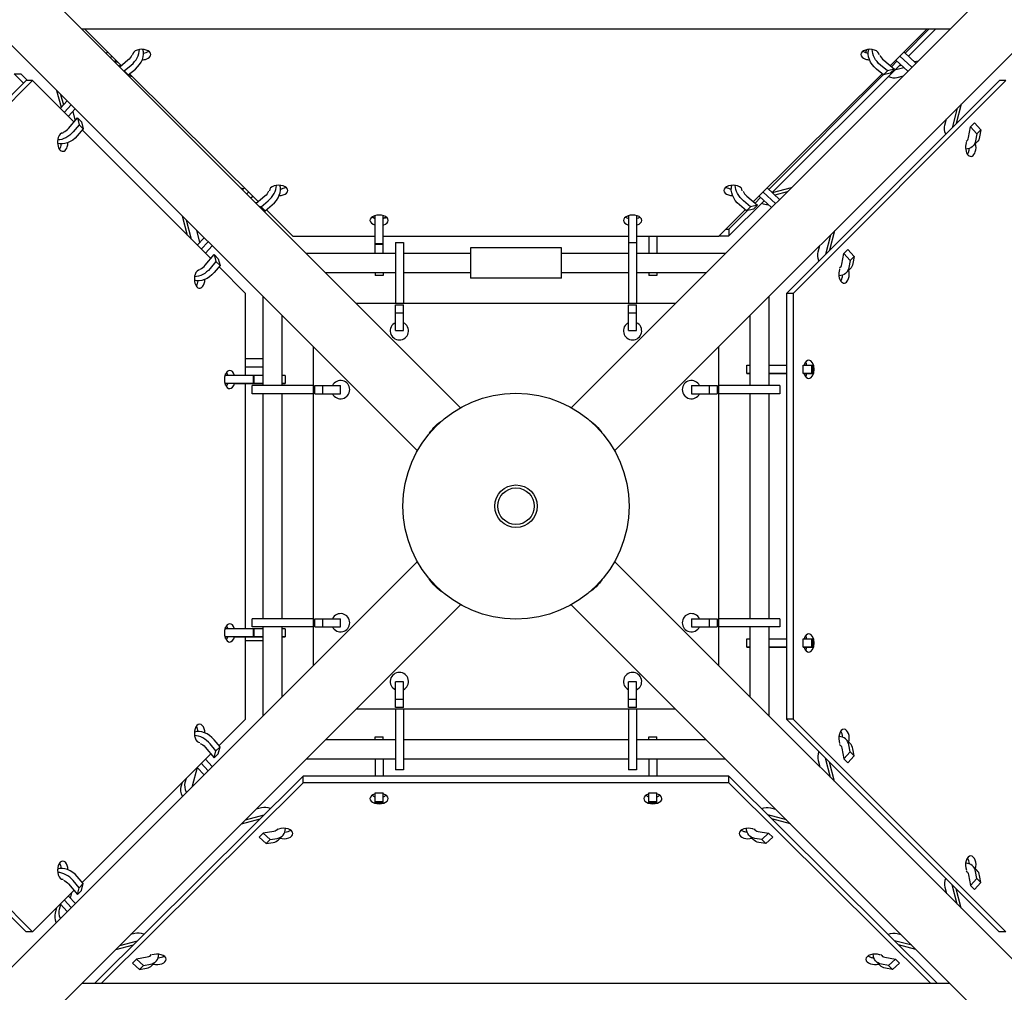
# Model space of a CAD drawing. Units: millimetres. Extents: x -6562 to 9409, y -4865 to 6185.
# Drawn here: x -490 to 482, y -480 to 480 of the extents above; entities that cross this region are included whole.
import ezdxf

# ---------------------------------------------------------------- set-up
doc = ezdxf.new("R2010")
doc.units = ezdxf.units.MM
doc.header["$LTSCALE"] = 20
doc.layers.add('2d', color=230, linetype='Continuous')

msp = doc.modelspace()

# ---------------------------------------------------------------- linework, layer by layer
at = {"layer": '2d'}
for p, q in [((-1369.47, 1411.96), (-54.68, 97.17)), ((1369.32, 1411.96), (54.59, 97.22)), ((-1412.11, 1369.32), (-97.28, 54.49)), ((1411.96, 1369.32), (97.22, 54.59)), ((427.86, 470.5), (-428.01, 470.5)), ((-425.38, 470.5), (-389.18, 434.55)), ((369.18, 434.55), (405.38, 470.5)), ((383.77, 447.04), (407.23, 470.5)), ((387.16, 443.9), (413.77, 470.5)), ((-402.73, 448.01), (-404.18, 446.67)), ((382.73, 448.01), (394.47, 437.11)), ((-400.16, 442.65), (-398.7, 444)), ((-396.17, 438.66), (-394.7, 440.03)), ((-395.81, 439), (-392.89, 438.24)), ((-382.71, 439.97), (-390.75, 433.24)), ((362.71, 439.97), (373.21, 431.17)), ((370.32, 433.59), (375.77, 439.04)), ((386.47, 429.1), (374.7, 440.03)), ((390.45, 433.09), (378.7, 444)), ((396.56, 439.2), (393.18, 438.31)), ((-392.76, 435.25), (-389.4, 434.37)), ((-387.13, 429.62), (-386.41, 429.43)), ((-386.41, 429.43), (-379.44, 435.28)), ((-382.41, 425.46), (-386.41, 429.43)), ((-382.41, 425.46), (-375.44, 431.31)), ((252.65, 309.38), (379.16, 435.89)), ((362.41, 425.46), (355.44, 431.31)), ((366.41, 429.43), (359.44, 435.28)), ((366.41, 429.43), (362.41, 425.46)), ((373.21, 431.17), (366.41, 429.43)), ((373.21, 431.17), (369.21, 427.2)), ((382.69, 432.61), (373.46, 430.19)), ((380.21, 434.91), (377.46, 434.19)), ((-483.26, 420), (-693.26, 210)), ((-476.73, 420), (-686.73, 210)), ((-494.92, 426.61), (-488.36, 426.61)), ((-485.82, 417.45), (-494.92, 426.61)), ((-481.79, 420), (-488.36, 426.61)), ((-476.73, 420), (-483.26, 420)), ((-435.95, 379.22), (-476.73, 420)), ((-383.16, 425.66), (-382.41, 425.46)), ((-378.29, 423.73), (-382.29, 424.78)), ((-381.12, 426.54), (-254.18, 300.49)), ((234.18, 300.49), (361.12, 426.54)), ((249.26, 312.53), (362.29, 425.56)), ((476.74, 420), (266.74, 210)), ((483.27, 420), (273.27, 210)), ((369.21, 427.2), (362.41, 425.46)), ((375.91, 423.11), (382.09, 424.73)), ((483.27, 420), (476.74, 420)), ((-453.07, 410.29), (-448.61, 393.53)), ((-449.41, 392.67), (-442.69, 399.9)), ((-449.11, 406.32), (-446.35, 395.96)), ((-438.68, 395.9), (-445.4, 388.67)), ((-434.68, 391.9), (-441.4, 384.67)), ((-435.02, 382.52), (-436.88, 389.53)), ((435.2, 392.56), (430.19, 373.45)), ((439.2, 396.56), (434.19, 377.45)), ((-441.41, 372.71), (-432.61, 383.21)), ((-432.61, 383.21), (-428.61, 379.21)), ((-432.61, 383.21), (-430.9, 376.41)), ((-428.61, 379.21), (-426.9, 372.41)), ((423.11, 375.91), (424.73, 382.09)), ((-430.9, 376.41), (-436.75, 369.44)), ((-426.9, 372.41), (-432.75, 365.44)), ((-430.9, 376.41), (-426.9, 372.41)), ((-300.95, 244.22), (-427.92, 371.19)), ((446.45, 363.71), (448.25, 374.21)), ((448.25, 374.21), (452.25, 378.21)), ((448.25, 374.21), (454.49, 367.41)), ((452.25, 378.21), (458.49, 371.41)), ((454.49, 367.41), (458.49, 371.41)), ((458.49, 371.41), (457.29, 364.44)), ((454.49, 367.41), (453.29, 360.44)), ((450.65, 355.15), (454.65, 359.15)), ((-271.76, 314.25), (-268.37, 313.36)), ((-267.73, 313.95), (-269.66, 312.16)), ((247.73, 313.95), (259.96, 302.6)), ((271.56, 314.2), (252.77, 309.27)), ((-265.64, 308.14), (-263.7, 309.94)), ((-261.66, 304.15), (-259.7, 305.97)), ((-247.71, 305.91), (-256.26, 298.75)), ((-251.41, 295.38), (-244.44, 301.22)), ((210, 266.73), (244.64, 301.38)), ((231.41, 295.38), (224.44, 301.22)), ((227.71, 305.91), (238.21, 297.11)), ((235.84, 299.1), (241.26, 304.52)), ((251.95, 294.59), (239.7, 305.97)), ((255.94, 298.58), (243.7, 309.94)), ((267.56, 310.2), (255.25, 306.97)), ((-255.57, 299.33), (-257.29, 299.78)), ((-253.39, 295.88), (-251.41, 295.38)), ((-247.41, 291.4), (-251.41, 295.38)), ((-249.43, 291.92), (-247.41, 291.4)), ((-247.41, 291.4), (-240.44, 297.25)), ((-246.12, 292.48), (-220, 266.55)), ((200, 266.55), (226.12, 292.48)), ((210, 273.27), (228.39, 291.65)), ((227.41, 291.4), (220.44, 297.25)), ((231.41, 295.38), (227.41, 291.4)), ((234.21, 293.14), (227.41, 291.4)), ((238.21, 297.11), (231.41, 295.38)), ((238.21, 297.11), (234.21, 293.14)), ((-329.26, 286.47), (-324.19, 267.46)), ((-325.3, 282.51), (-320.23, 263.49)), ((-139, 249.5), (-139, 286.65)), ((-131, 249.5), (-131, 286.65)), ((111, 286.65), (111, 200)), ((119, 286.65), (119, 200)), ((-311.7, 260.58), (-314.73, 271.94)), ((206.77, 273.27), (210, 273.27)), ((210, 273.27), (210, 266.73)), ((-314.41, 257.67), (-307.69, 264.9)), ((-220, 266.55), (-139, 266.55)), ((-131, 266.55), (111, 266.55)), ((119, 266.55), (200, 266.55)), ((131, 266.55), (131, 249.5)), ((139, 266.55), (139, 249.5)), ((200.19, 266.73), (210, 266.73)), ((310.2, 267.56), (305.19, 248.46)), ((314.2, 271.56), (309.19, 252.46)), ((-303.68, 260.9), (-310.4, 253.67)), ((-299.68, 256.9), (-306.4, 249.67)), ((-131, 258.83), (-139, 258.83)), ((-131, 258.32), (-139, 258.32)), ((-119, 260.25), (-119, 200)), ((-119, 260.25), (-111, 260.25)), ((-111, 260.25), (-111, 200)), ((-45, 255), (-45, 225)), ((45, 255), (-45, 255)), ((45, 225), (45, 255)), ((111, 260.25), (119, 260.25)), ((298.11, 250.91), (299.73, 257.09)), ((323.25, 249.21), (327.25, 253.21)), ((327.25, 253.21), (333.49, 246.41)), ((-306.41, 237.71), (-297.61, 248.21)), ((-297.61, 248.21), (-293.61, 244.21)), ((-297.61, 248.21), (-295.9, 241.41)), ((-293.61, 244.21), (-291.9, 237.41)), ((-207.01, 249.5), (-119, 249.5)), ((-111, 249.5), (-45, 249.5)), ((45, 249.5), (111, 249.5)), ((119, 249.5), (206.86, 249.5)), ((321.45, 238.71), (323.25, 249.21)), ((323.25, 249.21), (329.49, 242.41)), ((329.49, 242.41), (333.49, 246.41)), ((333.49, 246.41), (332.29, 239.44)), ((-295.9, 241.41), (-301.75, 234.44)), ((-291.9, 237.41), (-297.75, 230.44)), ((-295.9, 241.41), (-291.9, 237.41)), ((-266.73, 210), (-292.92, 236.19)), ((325.65, 230.15), (329.65, 234.15)), ((329.49, 242.41), (328.29, 235.44)), ((-188.01, 230.5), (-119, 230.5)), ((-139, 230.5), (-139, 227.71)), ((-131, 227.71), (-139, 227.71)), ((-131, 230.5), (-131, 227.71)), ((-111, 230.5), (-45, 230.5)), ((45, 225), (-45, 225)), ((45, 230.5), (111, 230.5)), ((119, 230.5), (187.86, 230.5)), ((131, 230.5), (131, 227.71)), ((139, 227.71), (131, 227.71)), ((139, 230.5), (139, 227.71)), ((-266.73, 129), (-266.73, 210)), ((-249.5, 119), (-249.5, 206.71)), ((249.5, 206.86), (249.5, 119)), ((266.74, 210), (266.73, -210)), ((273.27, 210), (266.74, 210)), ((273.27, 210), (273.27, -210)), ((157.36, 200), (-157.51, 200)), ((-119, 198.51), (-111, 198.51)), ((-119, 173.25), (-119, 198.51)), ((-111, 173.25), (-111, 198.51)), ((111, 198.51), (119, 198.51)), ((111, 173.25), (111, 198.51)), ((119, 173.25), (119, 198.51)), ((-230.5, 119), (-230.5, 187.71)), ((-119, 190.66), (-111, 190.66)), ((111, 190.66), (119, 190.66)), ((230.5, 187.86), (230.5, 119)), ((-119, 173.25), (-111, 173.25)), ((111, 173.25), (119, 173.25)), ((-200, 157.21), (-200, -157.36)), ((200, -157.51), (200, 157.36)), ((-266.73, 145.61), (-249.5, 145.61)), ((-266.73, 137.61), (-249.5, 137.61)), ((227.71, 131), (227.71, 139)), ((263.19, 139), (265.46, 139)), ((283.18, 131), (283.18, 139)), ((283.18, 139), (291.69, 139)), ((291.69, 139), (292.81, 139)), ((291.69, 131), (291.69, 139)), ((292.95, 131), (292.95, 139)), ((-286.38, 129), (-286.38, 130.62)), ((-259.1, 129), (-267.27, 129)), ((-259.1, 129), (-259.1, 121)), ((-258.54, 129), (-259.1, 129)), ((-258.54, 129), (-258.54, 121)), ((-249.5, 129), (-258.54, 129)), ((-227.71, 129), (-227.71, 121)), ((228.97, 131), (227.85, 131)), ((230.5, 131), (228.97, 131)), ((257.47, 131), (255.2, 131)), ((263.19, 131), (265.46, 131)), ((284.87, 131), (283.18, 131)), ((283.18, 131), (291.69, 131)), ((291.69, 131), (292.81, 131)), ((-286.38, 119.38), (-286.38, 121)), ((-270.84, 121), (-258.54, 121)), ((-259.1, 121), (-267.27, 121)), ((-249.5, 121), (-266.73, 121)), ((-266.73, 121), (-249.5, 121)), ((-266.73, -121), (-266.73, 121)), ((-262.12, 121), (-261.56, 121)), ((-262.12, 121), (-262.12, 121)), ((-249.82, 121), (-262.12, 121)), ((-261.56, 121), (-253.39, 121)), ((-200, 119), (-260.25, 119)), ((-260.25, 111), (-260.25, 119)), ((-258.54, 121), (-259.1, 121)), ((-198.51, 111), (-198.51, 119)), ((-198.51, 119), (-173.25, 119)), ((-190.66, 111), (-190.66, 119)), ((-173.25, 111), (-173.25, 119)), ((173.25, 119), (198.51, 119)), ((173.25, 119), (173.25, 111)), ((190.66, 119), (190.66, 111)), ((198.51, 119), (198.51, 111)), ((260.25, 119), (200, 119)), ((260.25, 119), (260.25, 111)), ((-200, 111), (-260.25, 111)), ((-249.5, -111), (-249.5, 111)), ((-230.5, -111), (-230.5, 111)), ((-198.51, 111), (-173.25, 111)), ((173.25, 111), (198.51, 111)), ((260.25, 111), (200, 111)), ((230.5, 111), (230.5, -111)), ((249.5, 111), (249.5, -111)), ((-1412.11, -1369.47), (-97.22, -54.59)), ((1411.96, -1369.47), (97.17, -54.68)), ((-1369.47, -1412.11), (-54.59, -97.22)), ((1369.32, -1412.11), (54.49, -97.28)), ((-200, -111), (-260.25, -111)), ((-260.25, -119), (-260.25, -111)), ((-198.51, -119), (-198.51, -111)), ((-198.51, -111), (-173.25, -111)), ((-190.66, -119), (-190.66, -111)), ((-173.25, -119), (-173.25, -111)), ((173.25, -111), (198.51, -111)), ((173.25, -111), (173.25, -119)), ((190.66, -111), (190.66, -119)), ((198.51, -111), (198.51, -119)), ((260.25, -111), (200, -111)), ((260.25, -111), (260.25, -119)), ((-286.38, -121), (-286.38, -119.38)), ((-259.1, -121), (-267.27, -121)), ((-200, -119), (-260.25, -119)), ((-259.1, -121), (-259.1, -129)), ((-258.54, -121), (-259.1, -121)), ((-258.54, -121), (-258.54, -129)), ((-249.5, -121), (-258.54, -121)), ((-249.5, -206.86), (-249.5, -119)), ((-230.5, -187.86), (-230.5, -119)), ((-227.71, -121), (-227.71, -129)), ((-198.51, -119), (-173.25, -119)), ((173.25, -119), (198.51, -119)), ((260.25, -119), (200, -119)), ((230.5, -119), (230.5, -188.01)), ((249.5, -119), (249.5, -207.01)), ((-286.38, -130.63), (-286.38, -129)), ((-270.84, -129), (-258.54, -129)), ((-259.1, -129), (-267.27, -129)), ((-249.5, -129), (-266.73, -129)), ((-266.73, -129), (-249.5, -129)), ((-266.73, -210), (-266.73, -129)), ((-266.73, -132.39), (-249.5, -132.39)), ((-258.54, -129), (-259.1, -129)), ((227.71, -139), (227.71, -131)), ((263.19, -131), (265.46, -131)), ((283.18, -139), (283.18, -131)), ((283.18, -131), (291.69, -131)), ((291.69, -131), (292.81, -131)), ((291.69, -139), (291.69, -131)), ((292.95, -139), (292.95, -131)), ((228.97, -139), (227.85, -139)), ((230.5, -139), (228.97, -139)), ((257.47, -139), (255.2, -139)), ((263.19, -139), (265.46, -139)), ((284.87, -139), (283.18, -139)), ((283.18, -139), (291.69, -139)), ((291.69, -139), (292.81, -139)), ((-119, -198.51), (-119, -173.25)), ((-111, -173.25), (-119, -173.25)), ((-111, -198.51), (-111, -173.25)), ((111, -198.51), (111, -173.25)), ((119, -173.25), (111, -173.25)), ((119, -198.51), (119, -173.25)), ((-111, -190.66), (-119, -190.66)), ((119, -190.66), (111, -190.66)), ((-157.36, -200), (157.21, -200)), ((-111, -198.51), (-119, -198.51)), ((-119, -200), (-119, -260.25)), ((-111, -200), (-111, -260.25)), ((119, -198.51), (111, -198.51)), ((111, -200), (111, -260.25)), ((119, -200), (119, -260.25)), ((-693.27, -210), (-483.27, -420)), ((-686.73, -210), (-476.73, -420)), ((-292.92, -236.19), (-266.73, -210)), ((273.27, -210), (266.73, -210)), ((266.73, -210), (476.73, -420)), ((273.27, -210), (483.27, -420)), ((-291.9, -237.41), (-297.75, -230.44)), ((-119, -230.5), (-187.86, -230.5)), ((-139, -230.5), (-139, -227.6)), ((-139, -227.6), (-131, -227.6)), ((-131, -230.5), (-131, -227.6)), ((111, -230.5), (-111, -230.5)), ((187.71, -230.5), (119, -230.5)), ((131, -230.5), (131, -227.6)), ((131, -227.6), (139, -227.6)), ((139, -230.5), (139, -227.6)), ((329.65, -234.16), (325.65, -230.16)), ((-306.41, -237.72), (-297.61, -248.21)), ((-295.9, -241.41), (-301.75, -234.44)), ((-297.61, -248.21), (-295.9, -241.41)), ((-291.9, -237.41), (-295.9, -241.41)), ((-293.61, -244.21), (-291.9, -237.41)), ((321.44, -238.72), (323.25, -249.21)), ((323.25, -249.21), (329.49, -242.41)), ((329.49, -242.41), (328.29, -235.44)), ((333.49, -246.41), (329.49, -242.41)), ((333.49, -246.41), (332.29, -239.44)), ((-427.92, -371.19), (-300.95, -244.22)), ((-299.62, -256.98), (-306.4, -249.67)), ((-293.61, -244.21), (-297.61, -248.21)), ((-119, -249.5), (-206.86, -249.5)), ((-139, -249.5), (-139, -266.44)), ((-131, -249.5), (-131, -266.44)), ((111, -249.5), (-111, -249.5)), ((206.71, -249.5), (119, -249.5)), ((131, -249.5), (131, -266.44)), ((139, -249.5), (139, -266.44)), ((298.11, -250.91), (299.78, -257.29)), ((310.25, -267.76), (305.19, -248.46)), ((314.25, -271.76), (309.19, -252.46)), ((327.25, -253.21), (323.25, -249.21)), ((327.25, -253.21), (333.49, -246.41)), ((-314.47, -257.74), (-319.38, -276.19)), ((-314.41, -257.68), (-307.62, -264.98)), ((-303.62, -260.98), (-310.4, -253.67)), ((-111, -260.25), (-119, -260.25)), ((119, -260.25), (111, -260.25)), ((-210, -266.44), (-415.5, -470.5)), ((-326.15, -272.49), (-325.04, -268.3)), ((210, -266.44), (-210, -266.44)), ((-210, -272.99), (-210, -266.44)), ((210, -272.99), (210, -266.44)), ((415.5, -470.5), (210, -266.44)), ((-210, -272.99), (-408.9, -470.5)), ((-330.12, -276.49), (-329, -272.27)), ((210, -272.99), (-210, -272.99)), ((408.9, -470.5), (210, -272.99)), ((-139, -282.93), (-131, -282.93)), ((-139, -292.62), (-139, -282.93)), ((-131, -292.62), (-131, -282.93)), ((131, -282.93), (139, -282.93)), ((131, -292.62), (131, -282.93)), ((139, -292.62), (139, -282.93)), ((-250.91, -297.5), (-256.29, -298.93)), ((-139, -291.42), (-131, -291.42)), ((-139, -292.62), (-131, -292.62)), ((131, -291.42), (139, -291.42)), ((131, -292.62), (139, -292.62)), ((250.91, -297.5), (256.09, -298.88)), ((-270.82, -313.46), (-252.42, -308.56)), ((-266.86, -309.5), (-248.42, -304.58)), ((266.66, -309.45), (248.42, -304.58)), ((270.62, -313.41), (252.42, -308.56)), ((-253.21, -326.7), (-249.21, -322.72)), ((-253.21, -326.7), (-246.41, -332.93)), ((-238.71, -320.87), (-249.21, -322.72)), ((-249.21, -322.72), (-242.41, -328.96)), ((-246.41, -332.93), (-242.41, -328.96)), ((-242.41, -328.96), (-235.44, -327.73)), ((-234.2, -329.08), (-230.2, -325.11)), ((230.2, -325.11), (234.2, -329.08)), ((242.41, -328.96), (235.44, -327.73)), ((238.71, -320.87), (249.21, -322.72)), ((249.21, -322.72), (242.41, -328.96)), ((242.41, -328.96), (246.41, -332.93)), ((253.21, -326.7), (246.41, -332.93)), ((249.21, -322.72), (253.21, -326.7)), ((-246.41, -332.93), (-239.44, -331.7)), ((246.41, -332.93), (239.44, -331.7)), ((454.65, -359.16), (450.65, -355.16)), ((-426.9, -372.41), (-432.75, -365.44)), ((446.44, -363.72), (448.25, -374.21)), ((448.25, -374.21), (454.49, -367.41)), ((454.49, -367.41), (453.29, -360.44)), ((458.49, -371.41), (454.49, -367.41)), ((458.49, -371.41), (457.29, -364.44)), ((-441.41, -372.72), (-432.61, -383.21)), ((-430.9, -376.41), (-436.75, -369.44)), ((-432.61, -383.21), (-430.9, -376.41)), ((-426.9, -372.41), (-430.9, -376.41)), ((-428.61, -379.21), (-426.9, -372.41)), ((423.11, -375.92), (424.78, -382.29)), ((435.25, -392.76), (430.19, -373.46)), ((439.25, -396.76), (434.19, -377.46)), ((452.25, -378.21), (448.25, -374.21)), ((452.25, -378.21), (458.49, -371.41)), ((-476.73, -420), (-435.96, -379.22)), ((-434.62, -391.98), (-441.4, -384.67)), ((-438.28, -381.55), (-439.62, -386.59)), ((-428.61, -379.21), (-432.61, -383.21)), ((-454.25, -401.49), (-452.81, -396.08)), ((-450.28, -397.49), (-449.09, -393.02)), ((-449.41, -392.68), (-442.62, -399.98)), ((-438.62, -395.98), (-445.4, -388.67)), ((-443.06, -399.51), (-443.4, -400.76)), ((-476.73, -420), (-483.27, -420)), ((-375.91, -421.63), (-380.1, -422.74)), ((375.91, -421.63), (379.9, -422.69)), ((483.27, -420), (476.73, -420)), ((-394.64, -437.27), (-377.42, -432.69)), ((-390.67, -433.31), (-373.42, -428.71)), ((390.47, -433.26), (373.42, -428.71)), ((394.43, -437.22), (377.42, -432.69)), ((-363.71, -445), (-374.21, -446.85)), ((363.71, -445), (374.21, -446.85)), ((-378.21, -450.82), (-374.21, -446.85)), ((-378.21, -450.82), (-371.41, -457.06)), ((-374.21, -446.85), (-367.41, -453.09)), ((-371.41, -457.06), (-367.41, -453.09)), ((-371.41, -457.06), (-364.44, -455.83)), ((-367.41, -453.09), (-360.44, -451.86)), ((-359.2, -453.21), (-355.2, -449.23)), ((355.2, -449.23), (359.2, -453.21)), ((367.41, -453.09), (360.44, -451.86)), ((371.41, -457.06), (364.44, -455.83)), ((374.21, -446.85), (367.41, -453.09)), ((367.41, -453.09), (371.41, -457.06)), ((378.21, -450.82), (371.41, -457.06)), ((374.21, -446.85), (378.21, -450.82)), ((-427.86, -470.5), (427.71, -470.5))]:
    msp.add_line(p, q, dxfattribs=at)
for radius in [111.5, 21, 18]:
    msp.add_circle((0, 0), radius, dxfattribs=at)
for centre, start, end in [((-115, 173), 116.3878, 63.61216), ((115, 173), 116.3878, 63.61216), ((-173, 115), 206.3878, 153.6122), ((173, 115), 26.3878, 333.61218), ((-173, -115), 206.3878, 153.6122), ((173, -115), 26.3878, 333.61218), ((-115, -173), 296.3878, 243.61218), ((115, -173), 296.3878, 243.61218)]:
    msp.add_arc(centre, 9, start, end, dxfattribs=at)
for centre, major_axis, ratio, start_param, end_param in [((-386.71, 445.69), (12.51, 12.59), 0.709558, -1.698912, -0.633513), ((-369.12, 445.59), (-9, 0), 0.573326, -1.047198, 0.063045), ((-382.71, 441.72), (12.51, 12.59), 0.709558, -1.698912, -0.334317), ((-369.12, 445.59), (9, 0), 0.573326, -1.047198, 2.094395), ((-369.12, 452.14), (9, 0), 0.573326, -1.371628, -1.047198), ((-369.12, 452.14), (9, 0), 0.573326, -1.047198, -0.688197), ((349.12, 445.59), (-9, 0), 0.573326, -2.094395, 1.047198), ((349.12, 452.14), (9, 0), 0.573326, -2.453396, -2.094395), ((349.12, 452.14), (9, 0), 0.573326, -2.094395, -1.769964), ((354.12, 448.56), (-9, 0), 0.57735, -0.351929, 0), ((354.12, 448.56), (-9, 0), 0.57735, 0, 0.213064), ((349.12, 445.59), (9, 0), 0.573326, -0.063045, 1.047198), ((-369.12, 445.59), (9, 0), 0.573326, -1.521091, -1.047198), ((349.12, 445.59), (9, 0), 0.573326, -2.094395, -1.620501), ((366.71, 445.69), (6.87, -6.92), 0.709558, -2.098441, -1.442681), ((367.71, 438.1), (12.55, -12.55), 0.707107, -0.995474, -0.392015), ((-450.03, 374.32), (12.59, 12.51), 0.709558, -0.520357, -0.387078), ((-447.1, 376.7), (6.89, 6.89), 0.707105, -2.103373, -1.447614), ((-447.03, 359.12), (0, -9), 0.57735, -2.0944, 1.047192), ((-447.03, 359.12), (0, 9), 0.57735, -0.06305, 1.047192), ((438.1, 367.7), (6.89, -6.89), 0.707109, -0.19274, 0.46302), ((-453.56, 359.12), (0, 9), 0.57735, -2.461919, -2.0944), ((-453.56, 359.12), (0, 9), 0.57735, -2.0944, -1.770035), ((-447.03, 359.12), (0, 9), 0.57735, -2.0944, -1.619221), ((448.56, 354.12), (0, -9), 0.57735, -2.0944, 1.047192), ((448.56, 354.12), (0, -9), 0.57735, -2.157445, -2.0944), ((442.03, 354.12), (0, 9), 0.57735, -2.461919, -2.0944), ((442.03, 354.12), (0, 9), 0.57735, -2.0944, -1.696753), ((448.56, 354.12), (0, 9), 0.57735, -2.0944, -1.148571), ((-251.71, 311.63), (12.51, 12.59), 0.709558, -1.698912, -0.633513), ((-234.12, 311.53), (-9, 0), 0.573326, -1.047198, 0.063045), ((-247.71, 307.66), (12.51, 12.59), 0.709558, -1.698912, -0.334317), ((-234.12, 311.53), (9, 0), 0.573326, -1.047198, 2.094395), ((-234.12, 318.08), (9, 0), 0.573326, -1.371628, -1.047198), ((-234.12, 318.08), (9, 0), 0.573326, -1.047198, -0.688197), ((214.12, 311.53), (-9, 0), 0.573326, -2.094395, 1.047198), ((214.12, 318.08), (9, 0), 0.573326, -2.453396, -2.094395), ((214.12, 318.08), (9, 0), 0.573326, -2.094395, -1.769964), ((214.12, 311.53), (9, 0), 0.573326, -0.063045, 1.047198), ((231.71, 311.63), (6.87, -6.92), 0.709558, -2.098441, -1.442681), ((-234.12, 311.53), (9, 0), 0.573326, -1.521091, -1.047198), ((214.12, 311.53), (9, 0), 0.573326, -2.094395, -1.620501), ((242.71, 313.1), (12.55, -12.55), 0.707107, -0.995474, -0.564881), ((-135, 282.03), (-9, 0), 0.573326, -1.047198, 1.110242), ((-135, 288.58), (9, 0), 0.573326, -2.453396, -2.03135), ((-135, 288.85), (9, 0), 0.57735, -2.421805, -2.03135), ((-135, 282.03), (9, 0), 0.573326, -1.047198, 2.094395), ((-135, 288.85), (9, 0), 0.57735, -1.110242, -0.719788), ((-135, 288.58), (9, 0), 0.573326, -1.110242, -1.047198), ((-135, 288.58), (9, 0), 0.573326, -1.047198, -0.688197), ((115, 282.03), (-9, 0), 0.573326, -1.047198, 1.110242), ((115, 288.58), (9, 0), 0.573326, -2.453396, -2.03135), ((115, 282.03), (9, 0), 0.573326, -1.047198, 2.094395), ((115, 288.58), (9, 0), 0.573326, -1.110242, -1.047198), ((115, 288.58), (9, 0), 0.573326, -1.047198, -0.688197), ((-135, 282.03), (9, 0), 0.573326, -1.110242, -1.047198), ((115, 282.03), (9, 0), 0.573326, -1.110242, -1.047198), ((-312.03, 224.11), (0, 9), 0.57735, -0.06305, 1.047192), ((-312.1, 241.7), (6.89, 6.89), 0.707105, -2.103373, -1.447614), ((323.56, 229.12), (0, -9), 0.57735, -2.0944, 1.047192), ((313.1, 242.71), (6.89, -6.89), 0.707109, -0.19274, 0.46302), ((323.56, 229.12), (0, -9), 0.57735, -2.157445, -2.0944), ((-312.03, 224.11), (0, -9), 0.57735, -2.0944, 1.047192), ((-312.03, 224.11), (0, 9), 0.57735, -2.0944, -1.619221), ((317.03, 229.12), (0, 9), 0.57735, -2.461919, -2.0944), ((317.03, 229.12), (0, 9), 0.57735, -2.0944, -1.696753), ((323.56, 229.12), (0, 9), 0.57735, -2.0944, -1.148571), ((-318.56, 224.11), (0, 9), 0.57735, -2.461919, -2.0944), ((-318.56, 224.11), (0, 9), 0.57735, -2.0944, -1.770035), ((275.2, 139), (-9.75, 0), 0.000004, 0.052178, 0.519814), ((288.86, 135), (0, 9), 0.57735, -0.000005, 1.110226), ((282.32, 135), (0, 9), 0.57735, -1.110228, -0.679674), ((288.86, 135), (0, -9), 0.57735, -0.000005, 3.141587), ((-282.32, 125), (0, 9), 0.57735, -1.047203, 2.09439), ((-275.2, 129), (-17.75, 0), 0.000004, -2.033812, -0.845011), ((-288.85, 125), (0, 9), 0.57735, -1.047203, -0.679674), ((-288.85, 125), (0, 9), 0.57735, -1.110243, -1.047203), ((-282.32, 125), (0, 9), 0.57735, -1.110244, -1.047203), ((-245.46, 129), (17.75, 0), 0.000004, 0, 0.568134), ((245.46, 131), (9.75, 0), 0.000004, 0.052178, 1.143969), ((275.2, 131), (-9.75, 0), 0.000004, 0.052178, 0.519814), ((275.2, 131), (9.75, 0), 0.000004, -0.532581, 0.123179), ((288.86, 135), (0, -9), 0.57735, -1.110248, -0.000005), ((282.32, 135), (0, 9), 0.57735, -2.461919, -2.03135), ((-275.2, 121), (-17.75, 0), 0.000004, -2.033812, -0.845013), ((-275.2, 121), (17.75, 0), 0.000004, -2.296577, -2.102779), ((-282.32, 125), (0, -9), 0.57735, -1.047203, 1.110237), ((-288.85, 125), (0, 9), 0.57735, -2.461919, -2.031356), ((-245.46, 121), (17.75, 0), 0.000004, -2.033812, -1.800321), ((-245.46, 121), (17.75, 0), 0.000004, -0.568132, 0.568132), ((-282.32, -125), (0, 9), 0.57735, -1.047203, 2.09439), ((-275.2, -121), (-17.75, 0), 0.000004, -2.033812, -0.845011), ((-288.85, -125), (0, 9), 0.57735, -1.047203, -0.679674), ((-288.85, -125), (0, 9), 0.57735, -1.110243, -1.047203), ((-282.32, -125), (0, 9), 0.57735, -1.110244, -1.047203), ((-245.46, -121), (17.75, 0), 0.000004, 0, 0.568055), ((288.85, -135), (0, 9), 0.57735, -0.000005, 1.110226), ((288.85, -135), (0, -9), 0.57735, -0.000005, 3.141587), ((-275.2, -129), (-17.75, 0), 0.000004, -2.033812, -0.845013), ((-275.2, -129), (17.75, 0), 0.000004, -2.296577, -2.102779), ((-282.32, -125), (0, -9), 0.57735, -1.047203, 1.110237), ((-288.85, -125), (0, 9), 0.57735, -2.461919, -2.031356), ((-245.46, -129), (17.75, 0), 0.000004, -0.568052, 0.568052), ((275.2, -131), (-9.75, 0), 0.000004, 0.052178, 0.519814), ((282.32, -135), (0, 9), 0.57735, -1.110228, -0.679674), ((245.46, -139), (9.75, 0), 0.000004, 0.052178, 1.143877), ((275.2, -139), (-9.75, 0), 0.000004, 0.052178, 0.519814), ((275.2, -139), (9.75, 0), 0.000004, -0.532581, 0.123179), ((288.85, -135), (0, -9), 0.57735, -1.110248, -0.000005), ((282.32, -135), (0, 9), 0.57735, -2.461919, -2.03135), ((-312.03, -224.12), (0, 9), 0.57735, -1.047203, 2.09439), ((-308.1, -237.71), (-12.55, 12.55), 0.707109, -1.693971, -0.322987), ((-318.56, -224.12), (0, 9), 0.57735, -1.047203, -0.679674), ((-318.56, -224.12), (0, 9), 0.57735, -1.371562, -1.047203), ((-312.03, -224.12), (0, 9), 0.57735, -1.522376, -1.047203), ((323.56, -229.12), (0, 9), 0.57735, -0.000005, 2.157435), ((317.03, -229.12), (0, 9), 0.57735, -1.444834, -0.679674), ((323.56, -229.12), (0, 9), 0.57735, -1.993023, -0.000005), ((-312.1, -241.71), (-12.55, 12.55), 0.707109, -1.693971, -0.626346), ((-312.03, -224.12), (0, -9), 0.57735, -1.047203, 0.06304), ((313.1, -242.71), (12.55, 12.55), 0.707105, -0.463011, 0.598542), ((313.1, -242.71), (-12.55, -12.55), 0.707105, -0.995474, -0.392011), ((317.1, -246.71), (12.55, 12.55), 0.707105, -0.463011, 0), ((-311.14, -280.7), (-6.92, 6.87), 0.709558, 0.387078, 0.482767), ((-135, -288.47), (-9, 0), 0.573326, -1.110242, 0), ((-135, -288.47), (-9, 0), 0.573326, 0, 3.141593), ((-135, -281.92), (9, 0), 0.573326, -2.453396, -2.03135), ((-135, -288.47), (9, 0), 0.573326, 0, 1.110242), ((-135, -281.92), (9, 0), 0.573326, -1.110242, -0.688197), ((135, -288.47), (-9, 0), 0.573326, -1.110242, 0), ((135, -288.47), (-9, 0), 0.573326, 0, 3.141593), ((135, -281.92), (9, 0), 0.573326, -2.453396, -2.03135), ((135, -288.47), (9, 0), 0.573326, 0, 1.110242), ((135, -281.92), (9, 0), 0.573326, -1.110242, -0.688197), ((-242.71, -312.51), (-12.51, 12.59), 0.709558, -0.996122, -0.387078), ((-242.71, -312.51), (12.51, -12.59), 0.709558, -0.458078, 0.601298), ((-229.12, -322.93), (9, 0), 0.573326, 0, 2.15744), ((-229.12, -316.38), (9, 0), 0.573326, -1.441699, -0.688197), ((229.12, -322.93), (-9, 0), 0.573326, -2.094395, 1.047198), ((229.12, -316.38), (9, 0), 0.573326, -2.453396, -2.094395), ((229.12, -322.93), (-9, 0), 0.573326, -2.15744, -2.094395), ((242.71, -312.51), (-6.87, -6.92), 0.709558, -0.197682, 0.458078), ((-246.71, -316.48), (12.51, -12.59), 0.709558, -0.458078, 0), ((-229.12, -322.93), (9, 0), 0.573326, -1.987805, 0), ((229.12, -316.38), (9, 0), 0.573326, -2.094395, -1.699894), ((229.12, -322.93), (9, 0), 0.573326, -2.094395, -1.153787), ((-447.03, -359.12), (0, 9), 0.57735, -1.047203, 2.09439), ((448.56, -354.12), (0, 9), 0.57735, -0.000005, 2.157435), ((442.03, -354.12), (0, 9), 0.57735, -1.444834, -0.679674), ((448.56, -354.12), (0, 9), 0.57735, -1.993023, -0.000005), ((-443.1, -372.71), (-12.55, 12.55), 0.707109, -1.693971, -0.322987), ((-453.56, -359.12), (0, 9), 0.57735, -1.047203, -0.679674), ((-453.56, -359.12), (0, 9), 0.57735, -1.371562, -1.047203), ((-447.03, -359.12), (0, 9), 0.57735, -1.522376, -1.047203), ((438.1, -367.71), (12.55, 12.55), 0.707105, -0.463011, 0.598542), ((442.1, -371.71), (12.55, 12.55), 0.707105, -0.463011, 0), ((-447.1, -376.71), (-12.55, 12.55), 0.707109, -1.693971, -0.626346), ((-447.03, -359.12), (0, -9), 0.57735, -1.047203, 0.06304), ((438.1, -367.71), (-12.55, -12.55), 0.707105, -0.995474, -0.392011), ((-367.71, -436.64), (-12.51, 12.59), 0.709558, -0.996122, -0.387078), ((-367.71, -436.64), (12.51, -12.59), 0.709558, -0.458078, 0.601298), ((-354.12, -447.06), (9, 0), 0.573326, 0, 2.15744), ((-354.12, -440.51), (9, 0), 0.573326, -1.441699, -0.688197), ((354.12, -447.06), (-9, 0), 0.573326, -2.094395, 1.047198), ((354.12, -440.51), (9, 0), 0.573326, -2.453396, -2.094395), ((354.12, -440.51), (9, 0), 0.573326, -2.094395, -1.699894), ((354.12, -447.06), (-9, 0), 0.573326, -2.15744, -2.094395), ((367.71, -436.64), (-6.87, -6.92), 0.709558, -0.197682, 0.458078), ((-371.71, -440.61), (12.51, -12.59), 0.709558, -0.458078, 0), ((-354.12, -447.06), (9, 0), 0.573326, -1.987805, 0), ((354.12, -447.06), (9, 0), 0.573326, -2.094395, -1.153787)]:
    msp.add_ellipse(centre, major_axis=major_axis, ratio=ratio, start_param=start_param, end_param=end_param, dxfattribs=at)
at = {"layer": '2d', "extrusion": (0, 0, -1)}
for centre, major_axis, ratio, start_param, end_param in [((362.71, 441.72), (-12.51, 12.59), 0.709558, -1.698912, -0.334317), ((366.71, 445.69), (-12.51, 12.59), 0.709558, -1.698912, -0.633513), ((-386.71, 445.69), (-6.87, -6.92), 0.709558, -2.098441, -1.442681), ((-447.1, 376.7), (-12.55, -12.55), 0.707105, -1.693979, -0.626354), ((438.1, 367.7), (-12.55, 12.55), 0.707109, -0.995473, -0.392019), ((-443.1, 372.7), (-12.55, -12.55), 0.707105, -1.693979, -0.322997), ((438.1, 367.7), (12.55, -12.55), 0.707109, -0.46302, 0.598533), ((442.1, 371.7), (12.55, -12.55), 0.707109, -0.46302, 0), ((-251.71, 311.63), (-6.87, -6.92), 0.709558, -2.098441, -1.442681), ((227.71, 307.66), (-12.51, 12.59), 0.709558, -1.698912, -0.334317), ((231.71, 311.63), (-12.51, 12.59), 0.709558, -1.698912, -0.633513), ((313.1, 242.71), (-12.55, 12.55), 0.707109, -0.995473, -0.392019), ((-312.1, 241.7), (-12.55, -12.55), 0.707105, -1.693979, -0.626354), ((313.1, 242.71), (12.55, -12.55), 0.707109, -0.46302, 0.598533), ((317.1, 246.71), (12.55, -12.55), 0.707109, -0.46302, 0), ((-308.1, 237.7), (-12.55, -12.55), 0.707105, -1.693979, -0.322997), ((245.46, 139), (-17.75, 0), 0.000004, 0, 0.567916), ((245.46, 139), (17.75, 0), 0.000004, -1.341391, -0.052178), ((275.2, 139), (17.75, 0), 0.000004, -0.123179, 0), ((245.46, 131), (-17.75, 0), 0.000004, -0.123179, 0.567919), ((245.46, 131), (17.75, 0), 0.000004, -1.341389, -0.052178), ((275.2, 131), (-17.75, 0), 0.000004, -1.073854, -0.052178), ((275.2, 131), (17.75, 0), 0.000004, -0.123179, 1.038814), ((-275.2, 121), (-9.75, 0), 0.000004, -0.393842, 0.393844), ((-275.2, 121), (9.75, 0), 0.000004, -1.763541, -1.107781), ((-245.46, 121), (-9.75, 0), 0.000004, -1.14374, -1.107781), ((-64.29, 64.14), (21.32, 21.32), 0.707107, -1.881472, -1.264307), ((64.14, 64.14), (21.32, -21.32), 0.707107, -1.852784, -1.288808), ((-64.29, -64.29), (-21.32, 21.32), 0.707107, -1.903781, -1.237811), ((64.14, -64.29), (-21.32, -21.32), 0.707107, -1.877285, -1.26012), ((-275.2, -129), (-9.75, 0), 0.000004, -0.393842, 0.393844), ((-275.2, -129), (9.75, 0), 0.000004, -1.763541, -1.107781), ((245.46, -131), (-17.75, 0), 0.000004, 0, 0.568002), ((245.46, -131), (17.75, 0), 0.000004, -1.341343, -0.052178), ((275.2, -131), (17.75, 0), 0.000004, -0.123179, 0), ((245.46, -139), (-17.75, 0), 0.000004, -0.123179, 0.568004), ((245.46, -139), (17.75, 0), 0.000004, -1.341342, -0.052178), ((275.2, -139), (-17.75, 0), 0.000004, -1.073854, -0.052178), ((275.2, -139), (17.75, 0), 0.000004, -0.123179, 1.038814), ((-312.1, -241.71), (6.89, -6.89), 0.707109, -2.103382, -1.447622), ((313.1, -242.71), (6.89, 6.89), 0.707105, -0.192749, 0.463011), ((-315.11, -284.7), (-12.59, 12.51), 0.709558, -1.059669, -0.387078), ((-311.14, -280.7), (-12.59, 12.51), 0.709558, -1.06094, -0.387078), ((242.71, -312.51), (12.51, 12.59), 0.709558, -0.996122, -0.387078), ((-242.71, -312.51), (6.87, -6.92), 0.709558, -0.197682, 0.458078), ((242.71, -312.51), (-12.51, -12.59), 0.709558, -0.458078, 0.601298), ((246.71, -316.48), (-12.51, -12.59), 0.709558, -0.458078, 0), ((-447.1, -376.71), (6.89, -6.89), 0.707109, -2.103382, -1.447622), ((438.1, -367.71), (6.89, 6.89), 0.707105, -0.192749, 0.463011), ((-435.27, -405.7), (-12.59, 12.51), 0.709558, -1.02077, -0.387078), ((-439.24, -409.7), (-12.59, 12.51), 0.709558, -1.019469, -0.387078), ((367.71, -436.64), (12.51, 12.59), 0.709558, -0.996122, -0.387078), ((-367.71, -436.64), (6.87, -6.92), 0.709558, -0.197682, 0.458078), ((367.71, -436.64), (-12.51, -12.59), 0.709558, -0.458078, 0.601298), ((371.71, -440.61), (-12.51, -12.59), 0.709558, -0.458078, 0)]:
    msp.add_ellipse(centre, major_axis=major_axis, ratio=ratio, start_param=start_param, end_param=end_param, dxfattribs=at)

doc.saveas('drawing.dxf')
